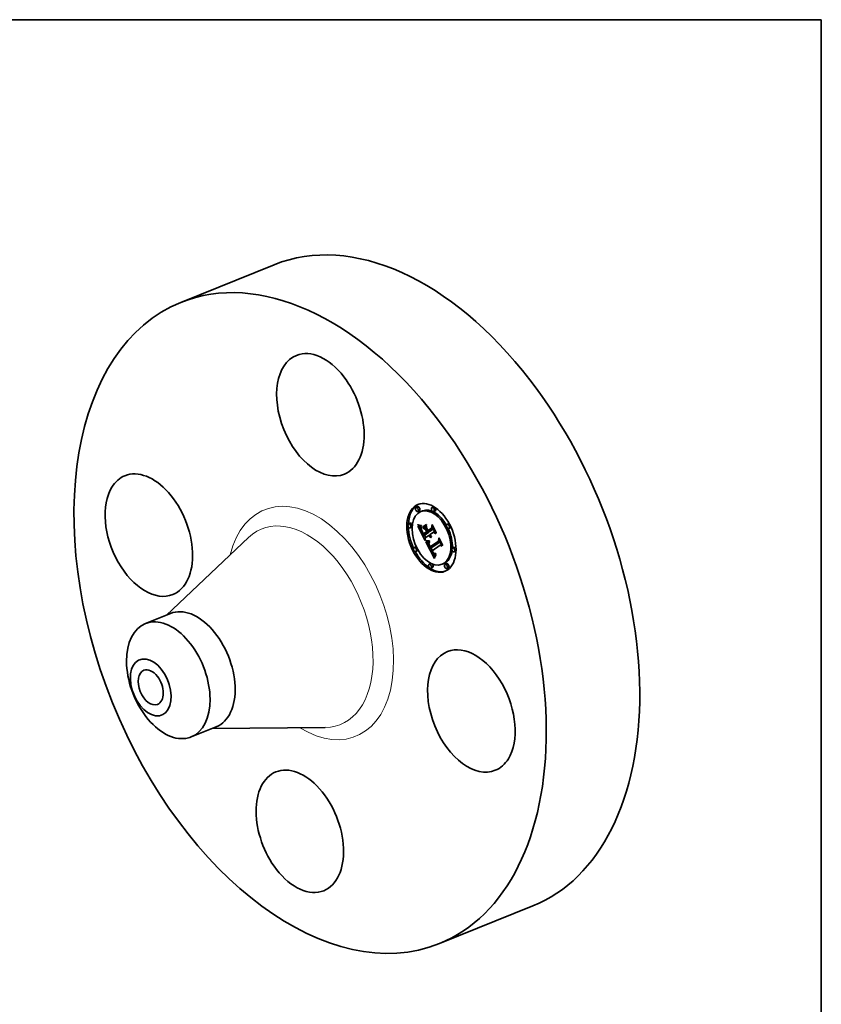
# Model space of a CAD drawing. Extents: x 0 to 10.8, y 0 to 8.2.
# Drawn here: x 6.9 to 10.8, y 3.5 to 8.2 of the extents above; entities that cross this region are included whole.
import ezdxf

# ---------------------------------------------------------------- set-up
doc = ezdxf.new("R2010")
doc.units = 0
doc.header["$MEASUREMENT"] = 0
doc.layers.get('0').update_dxf_attribs({"lineweight": 13})
doc.layers.add('1', color=7, linetype='Continuous', lineweight=13)

msp = doc.modelspace()

# ---------------------------------------------------------------- linework, layer by layer
at = {"color": 7, "lineweight": 35, "ltscale": 0.012124}
for p, q in [((7.669011, 6.890319), (8.118771, 7.071761)), ((8.913019, 3.806803), (9.362779, 3.988245))]:
    msp.add_line(p, q, dxfattribs=at)
at = {"color": 7, "lineweight": 35, "ltscale": 0.000207}
for p, q in [((8.80836, 5.907775), (8.800694, 5.904682)), ((8.816218, 5.8883), (8.808552, 5.885207)), ((8.831123, 5.887508), (8.823456, 5.884415)), ((8.885015, 5.907018), (8.877349, 5.903925)), ((8.892873, 5.887543), (8.885207, 5.884451)), ((8.772658, 5.828212), (8.764992, 5.82512)), ((8.957719, 5.826385), (8.950052, 5.823292)), ((8.780516, 5.808738), (8.77285, 5.805645)), ((8.833462, 5.810714), (8.841128, 5.813807)), ((8.834597, 5.804867), (8.842264, 5.80796)), ((8.836798, 5.77811), (8.844464, 5.781203)), ((8.854729, 5.782861), (8.862395, 5.785953)), ((8.857991, 5.785149), (8.865658, 5.788242)), ((8.858315, 5.793201), (8.865981, 5.796294)), ((8.965577, 5.806911), (8.95791, 5.803818)), ((8.836552, 5.770112), (8.844219, 5.773205)), ((8.798822, 5.714937), (8.791156, 5.711845)), ((8.80668, 5.695463), (8.799014, 5.69237)), ((8.868369, 5.708435), (8.876035, 5.711528)), ((8.869173, 5.715277), (8.87684, 5.71837)), ((8.983883, 5.71311), (8.976216, 5.710017)), ((8.991741, 5.693636), (8.984074, 5.690543)), ((8.871526, 5.634305), (8.86386, 5.631212)), ((8.879384, 5.61483), (8.871718, 5.611737)), ((8.933276, 5.63434), (8.92561, 5.631248)), ((8.94818, 5.633548), (8.940514, 5.630455)), ((8.956038, 5.614073), (8.948372, 5.610981))]:
    msp.add_line(p, q, dxfattribs=at)
at = {"color": 7, "lineweight": 35, "ltscale": 4.2e-05}
for p, q in [((8.80903, 5.820058), (8.809075, 5.821728)), ((8.821027, 5.817968), (8.822689, 5.817785)), ((8.826559, 5.812151), (8.825991, 5.810553)), ((8.831417, 5.788214), (8.832154, 5.786717)), ((8.855178, 5.743614), (8.856855, 5.743464)), ((8.856954, 5.741325), (8.855296, 5.741467)), ((8.87023, 5.767662), (8.871776, 5.768286)), ((8.880878, 5.689532), (8.880104, 5.691004)), ((8.885815, 5.684542), (8.887076, 5.68341))]:
    msp.add_line(p, q, dxfattribs=at)
at = {"color": 7, "lineweight": 35, "ltscale": 5.5e-05}
for p, q in [((8.80903, 5.820058), (8.811071, 5.820882)), ((8.862712, 5.767573), (8.861564, 5.769455)), ((8.88997, 5.661299), (8.889253, 5.659201)), ((8.896337, 5.677366), (8.895966, 5.675187))]:
    msp.add_line(p, q, dxfattribs=at)
at = {"color": 7, "lineweight": 35, "ltscale": 5.9e-05}
for p, q in [((8.811167, 5.819016), (8.80903, 5.820058)), ((8.878092, 5.695053), (8.875813, 5.694455))]:
    msp.add_line(p, q, dxfattribs=at)
at = {"color": 7, "lineweight": 35, "ltscale": 6e-05}
for p, q in [((8.809075, 5.821728), (8.811302, 5.820784)), ((8.897178, 5.783786), (8.896983, 5.781376))]:
    msp.add_line(p, q, dxfattribs=at)
at = {"color": 7, "lineweight": 35, "ltscale": 2.7e-05}
for p, q in [((8.809303, 5.814972), (8.810338, 5.814602)), ((8.824448, 5.812132), (8.825509, 5.812143)), ((8.826864, 5.796141), (8.827848, 5.796539)), ((8.862834, 5.733345), (8.862395, 5.732353)), ((8.868817, 5.771809), (8.869424, 5.770919)), ((8.871827, 5.766117), (8.871016, 5.766847)), ((8.864997, 5.720681), (8.864562, 5.721679)), ((8.868097, 5.717165), (8.868619, 5.716226)), ((8.868619, 5.716226), (8.869173, 5.715277)), ((8.885353, 5.683039), (8.884629, 5.683842)), ((8.894356, 5.67638), (8.895336, 5.676819)), ((8.895876, 5.681683), (8.894906, 5.681238))]:
    msp.add_line(p, q, dxfattribs=at)
at = {"color": 7, "lineweight": 35, "ltscale": 0.001952}
msp.add_line((8.844778, 5.745396), (8.809303, 5.814972), dxfattribs=at)
at = {"color": 7, "lineweight": 35, "ltscale": 2.6e-05}
for p, q in [((8.810338, 5.814602), (8.811322, 5.814261)), ((8.825509, 5.812143), (8.826559, 5.812151)), ((8.862028, 5.731367), (8.861732, 5.730386)), ((8.862395, 5.732353), (8.862028, 5.731367)), ((8.869424, 5.770919), (8.870062, 5.770086)), ((8.870062, 5.770086), (8.870733, 5.769311)), ((8.872661, 5.765474), (8.871827, 5.766117)), ((8.873519, 5.764916), (8.872661, 5.765474)), ((8.873519, 5.764916), (8.874478, 5.765303)), ((8.861318, 5.725534), (8.861452, 5.724499)), ((8.867609, 5.718094), (8.868097, 5.717165)), ((8.884518, 5.686082), (8.885172, 5.68526)), ((8.885679, 5.677959), (8.886489, 5.677293)), ((8.895336, 5.676819), (8.896311, 5.677212))]:
    msp.add_line(p, q, dxfattribs=at)
at = {"color": 7, "lineweight": 35, "ltscale": 6.2e-05}
for p, q in [((8.811167, 5.819016), (8.813485, 5.819951)), ((8.862536, 5.741267), (8.864839, 5.742196))]:
    msp.add_line(p, q, dxfattribs=at)
at = {"color": 7, "lineweight": 35, "ltscale": 5.6e-05}
for p, q in [((8.813235, 5.818119), (8.811167, 5.819016)), ((8.829063, 5.784944), (8.830063, 5.782941)), ((8.866652, 5.773024), (8.864826, 5.771743))]:
    msp.add_line(p, q, dxfattribs=at)
at = {"color": 7, "lineweight": 35, "ltscale": 5.7e-05}
for p, q in [((8.811302, 5.820784), (8.813436, 5.819967)), ((8.927594, 5.724131), (8.927332, 5.721854))]:
    msp.add_line(p, q, dxfattribs=at)
at = {"color": 7, "lineweight": 35, "ltscale": 2.5e-05}
for p, q in [((8.811322, 5.814261), (8.812254, 5.813948)), ((8.823441, 5.812132), (8.824448, 5.812132)), ((8.82631, 5.798214), (8.827225, 5.798583)), ((8.861507, 5.729411), (8.861353, 5.728441)), ((8.861732, 5.730386), (8.861507, 5.729411)), ((8.870733, 5.769311), (8.871435, 5.768593)), ((8.871435, 5.768593), (8.87217, 5.767931)), ((8.874401, 5.764444), (8.873519, 5.764916)), ((8.874228, 5.760957), (8.873846, 5.760052)), ((8.861258, 5.726516), (8.861318, 5.725534)), ((8.862819, 5.728692), (8.863759, 5.729071)), ((8.88607, 5.682347), (8.885353, 5.683039)), ((8.893398, 5.676049), (8.894356, 5.67638)), ((8.894906, 5.681238), (8.893966, 5.680883))]:
    msp.add_line(p, q, dxfattribs=at)
at = {"color": 7, "lineweight": 35, "ltscale": 2.3e-05}
for p, q in [((8.812254, 5.813948), (8.813134, 5.813663)), ((8.825944, 5.800138), (8.826798, 5.800483)), ((8.862395, 5.785953), (8.861984, 5.78676)), ((8.862787, 5.737571), (8.863705, 5.737656)), ((8.886778, 5.681766), (8.88607, 5.682347)), ((8.894152, 5.683018), (8.894988, 5.683426)), ((8.894152, 5.683018), (8.895018, 5.683367)), ((8.88729, 5.676752), (8.888099, 5.676329)), ((8.891546, 5.675711), (8.892461, 5.675826)), ((8.893054, 5.680619), (8.892171, 5.680445))]:
    msp.add_line(p, q, dxfattribs=at)
at = {"color": 7, "lineweight": 35, "ltscale": 2.2e-05}
for p, q in [((8.813134, 5.813663), (8.813963, 5.813406)), ((8.821591, 5.812168), (8.822489, 5.812145)), ((8.861014, 5.737475), (8.861889, 5.737511)), ((8.861889, 5.737511), (8.862787, 5.737571)), ((8.89334, 5.682691), (8.894152, 5.683018)), ((8.888099, 5.676329), (8.888929, 5.676012)), ((8.888929, 5.676012), (8.889779, 5.675804)), ((8.889779, 5.675804), (8.890652, 5.675704)), ((8.890652, 5.675704), (8.891546, 5.675711))]:
    msp.add_line(p, q, dxfattribs=at)
at = {"color": 7, "lineweight": 35, "ltscale": 7e-05}
for p, q in [((8.813235, 5.818119), (8.815842, 5.819171)), ((8.835326, 5.772619), (8.836552, 5.770112))]:
    msp.add_line(p, q, dxfattribs=at)
at = {"color": 7, "lineweight": 35, "ltscale": 5.3e-05}
for p, q in [((8.815234, 5.817369), (8.813235, 5.818119)), ((8.828155, 5.78685), (8.829063, 5.784944))]:
    msp.add_line(p, q, dxfattribs=at)
at = {"color": 7, "lineweight": 35, "ltscale": 5.4e-05}
for p, q in [((8.813436, 5.819967), (8.815475, 5.819277)), ((8.826864, 5.796141), (8.82631, 5.798214)), ((8.833768, 5.808562), (8.833462, 5.810714)), ((8.836603, 5.775699), (8.835574, 5.777616)), ((8.85024, 5.822482), (8.850546, 5.82033)), ((8.890694, 5.663316), (8.88997, 5.661299))]:
    msp.add_line(p, q, dxfattribs=at)
at = {"color": 7, "lineweight": 35, "ltscale": 2e-05}
for p, q in [((8.813963, 5.813406), (8.814741, 5.813179)), ((8.819956, 5.812251), (8.820746, 5.812203)), ((8.847921, 5.73923), (8.848732, 5.739115)), ((8.857726, 5.73757), (8.858515, 5.737509)), ((8.858515, 5.737509), (8.859326, 5.737474)), ((8.891788, 5.682281), (8.892553, 5.682445)), ((8.888927, 5.680652), (8.888188, 5.680929)), ((8.889695, 5.680466), (8.888927, 5.680652)), ((8.890491, 5.680368), (8.889695, 5.680466))]:
    msp.add_line(p, q, dxfattribs=at)
at = {"color": 7, "lineweight": 35, "ltscale": 1.9e-05}
for p, q in [((8.814741, 5.813179), (8.815468, 5.81298)), ((8.85621, 5.737762), (8.856957, 5.737654)), ((8.856957, 5.737654), (8.857726, 5.73757)), ((8.875918, 5.717188), (8.875568, 5.717857)), ((8.891046, 5.682197), (8.891788, 5.682281))]:
    msp.add_line(p, q, dxfattribs=at)
at = {"color": 7, "lineweight": 35, "ltscale": 7.8e-05}
msp.add_line((8.815234, 5.817369), (8.818145, 5.818543), dxfattribs=at)
at = {"color": 7, "lineweight": 35, "ltscale": 5.1e-05}
for p, q in [((8.817163, 5.816765), (8.815234, 5.817369)), ((8.815475, 5.819277), (8.817419, 5.818714)), ((8.832835, 5.782727), (8.831896, 5.78453)), ((8.862455, 5.743338), (8.864512, 5.743404)), ((8.863878, 5.765902), (8.862712, 5.767573)), ((8.864512, 5.743404), (8.865051, 5.741416)), ((8.872661, 5.765474), (8.874563, 5.766241))]:
    msp.add_line(p, q, dxfattribs=at)
at = {"color": 7, "lineweight": 35, "ltscale": 3.3e-05}
for p, q in [((8.815468, 5.81298), (8.816766, 5.812667)), ((8.817911, 5.812461), (8.81922, 5.812309)), ((8.829025, 5.793452), (8.82954, 5.792255)), ((8.85093, 5.742268), (8.849677, 5.742659)), ((8.8634, 5.731522), (8.863566, 5.730213)), ((8.863566, 5.730213), (8.863789, 5.728897)), ((8.866431, 5.768468), (8.86713, 5.767334)), ((8.86732, 5.77178), (8.868537, 5.772271)), ((8.871247, 5.760259), (8.869974, 5.760677)), ((8.872537, 5.760051), (8.871247, 5.760259)), ((8.873846, 5.760052), (8.872537, 5.760051)), ((8.862288, 5.721085), (8.862712, 5.719843)), ((8.863328, 5.724996), (8.863009, 5.72628)), ((8.866606, 5.717285), (8.866019, 5.718485)), ((8.867244, 5.716018), (8.868461, 5.716509)), ((8.882503, 5.689154), (8.883184, 5.688028)), ((8.883153, 5.685783), (8.884378, 5.686277)), ((8.883198, 5.680707), (8.884034, 5.679666))]:
    msp.add_line(p, q, dxfattribs=at)
at = {"color": 7, "lineweight": 35, "ltscale": 2.9e-05}
for p, q in [((8.816766, 5.812667), (8.817911, 5.812461)), ((8.824071, 5.800884), (8.82409, 5.79972)), ((8.824183, 5.79861), (8.82436, 5.79748)), ((8.862819, 5.728692), (8.862942, 5.729848)), ((8.862942, 5.729848), (8.863211, 5.730971)), ((8.863924, 5.735344), (8.863343, 5.734341)), ((8.865285, 5.770711), (8.865774, 5.769678)), ((8.867701, 5.773759), (8.868243, 5.772755)), ((8.87023, 5.767662), (8.869467, 5.768562)), ((8.871251, 5.762787), (8.872202, 5.762101)), ((8.872202, 5.762101), (8.873194, 5.761491)), ((8.873194, 5.761491), (8.874228, 5.760957)), ((8.861658, 5.723413), (8.861937, 5.722275)), ((8.865483, 5.719617), (8.864997, 5.720681)), ((8.884629, 5.683842), (8.883895, 5.684756)), ((8.895336, 5.676819), (8.896337, 5.677366))]:
    msp.add_line(p, q, dxfattribs=at)
at = {"color": 7, "lineweight": 35, "ltscale": 8.8e-05}
for p, q in [((8.817163, 5.816765), (8.820414, 5.818076)), ((8.875813, 5.694455), (8.879086, 5.695776)), ((8.888188, 5.680929), (8.891441, 5.682242))]:
    msp.add_line(p, q, dxfattribs=at)
at = {"color": 7, "lineweight": 35, "ltscale": 4.8e-05}
for p, q in [((8.819023, 5.816306), (8.817163, 5.816765)), ((8.817419, 5.818714), (8.81927, 5.818278)), ((8.834673, 5.77927), (8.83376, 5.780973)), ((8.864562, 5.721679), (8.863844, 5.723472)), ((8.892909, 5.668887), (8.892164, 5.667111))]:
    msp.add_line(p, q, dxfattribs=at)
at = {"color": 7, "lineweight": 35, "ltscale": 9.9e-05}
for p, q in [((8.819023, 5.816306), (8.822689, 5.817785)), ((8.846629, 5.798746), (8.850303, 5.800228)), ((8.85179, 5.788625), (8.855463, 5.790107)), ((8.852644, 5.78695), (8.856317, 5.788432)), ((8.852678, 5.786964), (8.85591, 5.789231))]:
    msp.add_line(p, q, dxfattribs=at)
at = {"color": 7, "lineweight": 35, "ltscale": 4.5e-05}
for p, q in [((8.820814, 5.815995), (8.819023, 5.816306)), ((8.81927, 5.818278), (8.821027, 5.817968)), ((8.825944, 5.800138), (8.825765, 5.801914)), ((8.826348, 5.806362), (8.826347, 5.804546)), ((8.826347, 5.804546), (8.826463, 5.802751)), ((8.826463, 5.802751), (8.826698, 5.800978)), ((8.826698, 5.800978), (8.827051, 5.799225)), ((8.827051, 5.799225), (8.827522, 5.797493)), ((8.827111, 5.817999), (8.827285, 5.81621)), ((8.871016, 5.766847), (8.87269, 5.767522)), ((8.88607, 5.682347), (8.887736, 5.683019)), ((8.894423, 5.672198), (8.893662, 5.670583))]:
    msp.add_line(p, q, dxfattribs=at)
at = {"color": 7, "lineweight": 35, "ltscale": 1.8e-05}
msp.add_line((8.81922, 5.812309), (8.819956, 5.812251), dxfattribs=at)
at = {"color": 7, "lineweight": 35, "ltscale": 0.00024}
msp.add_line((8.824299, 5.803689), (8.819932, 5.812253), dxfattribs=at)
at = {"color": 7, "lineweight": 35, "ltscale": 2.1e-05}
for p, q in [((8.820746, 5.812203), (8.821591, 5.812168)), ((8.825765, 5.801914), (8.826533, 5.802224)), ((8.859326, 5.737474), (8.860159, 5.737462)), ((8.860159, 5.737462), (8.861014, 5.737475)), ((8.892553, 5.682445), (8.89334, 5.682691)), ((8.891317, 5.680361), (8.890491, 5.680368)), ((8.892171, 5.680445), (8.891317, 5.680361))]:
    msp.add_line(p, q, dxfattribs=at)
at = {"color": 7, "lineweight": 35, "ltscale": 0.000119}
msp.add_line((8.820814, 5.815995), (8.82523, 5.817777), dxfattribs=at)
at = {"color": 7, "lineweight": 35, "ltscale": 4.3e-05}
for p, q in [((8.822536, 5.81583), (8.820814, 5.815995)), ((8.825979, 5.791986), (8.826613, 5.790371)), ((8.835038, 5.78123), (8.835882, 5.779721)), ((8.874937, 5.80486), (8.87653, 5.805503)), ((8.866263, 5.763185), (8.865061, 5.764438)), ((8.872537, 5.760051), (8.874114, 5.760687)), ((8.908263, 5.742604), (8.90985, 5.743244)), ((8.89519, 5.673733), (8.894423, 5.672198))]:
    msp.add_line(p, q, dxfattribs=at)
at = {"color": 7, "lineweight": 35, "ltscale": 2.4e-05}
for p, q in [((8.822489, 5.812145), (8.823441, 5.812132)), ((8.863705, 5.737656), (8.864646, 5.737764)), ((8.87217, 5.767931), (8.872937, 5.767327)), ((8.872937, 5.767327), (8.873736, 5.76678)), ((8.873736, 5.76678), (8.874567, 5.76629)), ((8.86127, 5.727476), (8.861258, 5.726516)), ((8.861353, 5.728441), (8.86127, 5.727476)), ((8.885172, 5.68526), (8.885815, 5.684542)), ((8.886489, 5.677293), (8.88729, 5.676752)), ((8.892461, 5.675826), (8.893398, 5.676049)), ((8.893966, 5.680883), (8.893054, 5.680619))]:
    msp.add_line(p, q, dxfattribs=at)
at = {"color": 7, "lineweight": 35, "ltscale": 0.000124}
msp.add_line((8.822536, 5.81583), (8.827141, 5.817688), dxfattribs=at)
at = {"color": 7, "lineweight": 35, "ltscale": 4.1e-05}
for p, q in [((8.824188, 5.81581), (8.822536, 5.81583)), ((8.825991, 5.810553), (8.825496, 5.809009)), ((8.825765, 5.801914), (8.825772, 5.803544)), ((8.880641, 5.684581), (8.881502, 5.683166)), ((8.888188, 5.680929), (8.886778, 5.681766)), ((8.895966, 5.675187), (8.89519, 5.673733))]:
    msp.add_line(p, q, dxfattribs=at)
at = {"color": 7, "lineweight": 35, "ltscale": 3.9e-05}
for p, q in [((8.822689, 5.817785), (8.824257, 5.81773)), ((8.825496, 5.809009), (8.825074, 5.807519)), ((8.830736, 5.789636), (8.831417, 5.788214)), ((8.855296, 5.741467), (8.85374, 5.741673)), ((8.869467, 5.768562), (8.8709, 5.76914)), ((8.881645, 5.68817), (8.880878, 5.689532)), ((8.881502, 5.683166), (8.882355, 5.681873))]:
    msp.add_line(p, q, dxfattribs=at)
at = {"color": 7, "lineweight": 35, "ltscale": 3e-05}
for p, q in [((8.824124, 5.802102), (8.824071, 5.800884)), ((8.828531, 5.791556), (8.829651, 5.792008)), ((8.828566, 5.794574), (8.829025, 5.793452)), ((8.864575, 5.736351), (8.863924, 5.735344)), ((8.869477, 5.76438), (8.870343, 5.763545)), ((8.870343, 5.763545), (8.871251, 5.762787)), ((8.862841, 5.727503), (8.862819, 5.728692)), ((8.878092, 5.695053), (8.87922, 5.695508))]:
    msp.add_line(p, q, dxfattribs=at)
at = {"color": 7, "lineweight": 35, "ltscale": 2.8e-05}
for p, q in [((8.82409, 5.79972), (8.824183, 5.79861)), ((8.827603, 5.793923), (8.828658, 5.794349)), ((8.828162, 5.795622), (8.828566, 5.794574)), ((8.863343, 5.734341), (8.862834, 5.733345)), ((8.864826, 5.771743), (8.865285, 5.770711)), ((8.868243, 5.772755), (8.868817, 5.771809)), ((8.871016, 5.766847), (8.87023, 5.767662)), ((8.861452, 5.724499), (8.861658, 5.723413)), ((8.883856, 5.687004), (8.884518, 5.686082)), ((8.88486, 5.678751), (8.885679, 5.677959))]:
    msp.add_line(p, q, dxfattribs=at)
at = {"color": 7, "lineweight": 35, "ltscale": 3.2e-05}
for p, q in [((8.824251, 5.803374), (8.824124, 5.802102)), ((8.834673, 5.77927), (8.835865, 5.779751)), ((8.851251, 5.804263), (8.852432, 5.80474)), ((8.878255, 5.818107), (8.879436, 5.818584)), ((8.848216, 5.745168), (8.849418, 5.74475)), ((8.866652, 5.773024), (8.867839, 5.773503)), ((8.86713, 5.767334), (8.86787, 5.766274)), ((8.868727, 5.769549), (8.868012, 5.770622)), ((8.910961, 5.753961), (8.912142, 5.754437)), ((8.864562, 5.721679), (8.865767, 5.722165)), ((8.864997, 5.720681), (8.866183, 5.721159)), ((8.865483, 5.719617), (8.866654, 5.720089)), ((8.866606, 5.717285), (8.867784, 5.71776)), ((8.882403, 5.686921), (8.883594, 5.687402)), ((8.883895, 5.684756), (8.883153, 5.685783))]:
    msp.add_line(p, q, dxfattribs=at)
at = {"color": 7, "lineweight": 35, "ltscale": 8.1e-05}
msp.add_line((8.824188, 5.81581), (8.827206, 5.817027), dxfattribs=at)
at = {"color": 7, "lineweight": 35, "ltscale": 4e-05}
for p, q in [((8.825771, 5.815937), (8.824188, 5.81581)), ((8.825437, 5.793505), (8.825979, 5.791986)), ((8.825771, 5.815937), (8.827253, 5.816535)), ((8.834268, 5.782637), (8.835038, 5.78123)), ((8.853596, 5.743817), (8.855178, 5.743614)), ((8.867481, 5.76214), (8.866263, 5.763185)), ((8.863844, 5.723472), (8.863328, 5.724996)), ((8.864422, 5.715807), (8.865137, 5.714359)), ((8.885353, 5.683039), (8.886827, 5.683633))]:
    msp.add_line(p, q, dxfattribs=at)
at = {"color": 7, "lineweight": 35, "ltscale": 3.4e-05}
for p, q in [((8.824452, 5.804702), (8.824251, 5.803374)), ((8.824627, 5.796251), (8.824986, 5.794927)), ((8.832946, 5.785146), (8.833571, 5.783943)), ((8.849418, 5.74475), (8.850716, 5.744385)), ((8.865774, 5.769678), (8.866431, 5.768468)), ((8.868012, 5.770622), (8.86732, 5.77178)), ((8.868012, 5.770622), (8.869278, 5.771133)), ((8.863009, 5.72628), (8.864266, 5.726788)), ((8.863789, 5.728897), (8.864068, 5.727573)), ((8.863844, 5.723472), (8.865104, 5.723981)), ((8.864068, 5.727573), (8.864404, 5.726242)), ((8.865137, 5.714359), (8.865759, 5.713157)), ((8.865759, 5.713157), (8.866393, 5.711963)), ((8.866393, 5.711963), (8.867038, 5.710778)), ((8.867038, 5.710778), (8.867697, 5.709602)), ((8.867697, 5.709602), (8.868369, 5.708435)), ((8.883153, 5.685783), (8.882403, 5.686921)), ((8.883895, 5.684756), (8.885165, 5.685269)), ((8.888316, 5.682674), (8.889634, 5.682273))]:
    msp.add_line(p, q, dxfattribs=at)
at = {"color": 7, "lineweight": 35, "ltscale": 3.7e-05}
for p, q in [((8.824257, 5.81773), (8.825731, 5.817801)), ((8.825074, 5.807519), (8.824726, 5.806084)), ((8.824986, 5.794927), (8.825437, 5.793505)), ((8.825772, 5.803544), (8.825967, 5.805027)), ((8.83011, 5.790983), (8.830736, 5.789636)), ((8.833571, 5.783943), (8.834268, 5.782637)), ((8.85374, 5.741673), (8.852285, 5.741939)), ((8.868719, 5.761304), (8.867481, 5.76214)), ((8.863209, 5.71855), (8.86378, 5.717204)), ((8.865752, 5.722202), (8.866314, 5.720841)), ((8.877031, 5.69167), (8.877647, 5.690336)), ((8.882403, 5.686921), (8.881645, 5.68817)), ((8.884629, 5.683842), (8.885985, 5.684389)), ((8.893966, 5.680883), (8.895344, 5.681439))]:
    msp.add_line(p, q, dxfattribs=at)
at = {"color": 7, "lineweight": 35, "ltscale": 3.1e-05}
for p, q in [((8.82436, 5.79748), (8.824627, 5.796251)), ((8.829645, 5.789042), (8.830797, 5.789507)), ((8.830946, 5.786382), (8.832092, 5.786844)), ((8.831896, 5.78453), (8.833029, 5.784987)), ((8.832835, 5.782727), (8.833975, 5.783187)), ((8.83376, 5.780973), (8.834922, 5.781442)), ((8.849677, 5.742659), (8.848526, 5.743112)), ((8.86787, 5.766274), (8.868652, 5.76529)), ((8.868652, 5.76529), (8.869477, 5.76438)), ((8.869467, 5.768562), (8.868727, 5.769549)), ((8.861937, 5.722275), (8.862288, 5.721085)), ((8.862841, 5.727503), (8.863985, 5.727965)), ((8.863009, 5.72628), (8.862841, 5.727503)), ((8.866019, 5.718485), (8.865483, 5.719617)), ((8.866019, 5.718485), (8.867186, 5.718956)), ((8.880104, 5.691004), (8.881244, 5.691464)), ((8.880878, 5.689532), (8.88203, 5.689996)), ((8.881645, 5.68817), (8.882813, 5.688641)), ((8.883184, 5.688028), (8.883856, 5.687004)), ((8.884034, 5.679666), (8.88486, 5.678751))]:
    msp.add_line(p, q, dxfattribs=at)
at = {"color": 7, "lineweight": 35, "ltscale": 3.5e-05}
for p, q in [((8.824726, 5.806084), (8.824452, 5.804702)), ((8.825731, 5.817801), (8.827111, 5.817999)), ((8.825967, 5.805027), (8.826348, 5.806362)), ((8.82954, 5.792255), (8.83011, 5.790983)), ((8.852285, 5.741939), (8.85093, 5.742268)), ((8.864646, 5.737764), (8.864575, 5.736351)), ((8.86732, 5.77178), (8.866652, 5.773024)), ((8.869974, 5.760677), (8.868719, 5.761304)), ((8.862712, 5.719843), (8.863209, 5.71855)), ((8.863328, 5.724996), (8.864617, 5.725516)), ((8.864404, 5.726242), (8.864797, 5.724903)), ((8.864797, 5.724903), (8.865246, 5.723556)), ((8.867244, 5.716018), (8.866606, 5.717285)), ((8.878268, 5.689043), (8.878895, 5.68779)), ((8.881813, 5.690383), (8.882503, 5.689154)), ((8.889634, 5.682273), (8.891046, 5.682197))]:
    msp.add_line(p, q, dxfattribs=at)
at = {"color": 7, "lineweight": 35, "ltscale": 3.8e-05}
for p, q in [((8.827285, 5.81621), (8.825771, 5.815937)), ((8.852108, 5.744074), (8.853596, 5.743817)), ((8.86378, 5.717204), (8.864422, 5.715807)), ((8.866314, 5.720841), (8.866933, 5.719471)), ((8.866933, 5.719471), (8.867609, 5.718094)), ((8.875813, 5.694455), (8.876419, 5.693043)), ((8.876419, 5.693043), (8.877031, 5.69167)), ((8.881113, 5.691712), (8.881813, 5.690383))]:
    msp.add_line(p, q, dxfattribs=at)
at = {"color": 7, "lineweight": 35, "ltscale": 1.7e-05}
for p, q in [((8.825772, 5.803544), (8.826395, 5.803795)), ((8.862942, 5.729848), (8.863584, 5.730107))]:
    msp.add_line(p, q, dxfattribs=at)
at = {"color": 7, "lineweight": 35, "ltscale": 4.9e-05}
for p, q in [((8.82631, 5.798214), (8.825944, 5.800138)), ((8.827522, 5.797493), (8.828162, 5.795622)), ((8.860494, 5.743326), (8.862455, 5.743338)), ((8.862536, 5.741267), (8.860574, 5.741224)), ((8.871827, 5.766117), (8.873638, 5.766847)), ((8.894988, 5.683426), (8.895876, 5.681683))]:
    msp.add_line(p, q, dxfattribs=at)
at = {"color": 7, "lineweight": 35, "ltscale": 1e-05}
msp.add_line((8.825967, 5.805027), (8.826347, 5.80518), dxfattribs=at)
at = {"color": 7, "lineweight": 35, "ltscale": 4.6e-05}
for p, q in [((8.826613, 5.790371), (8.827338, 5.788659)), ((8.835882, 5.779721), (8.836798, 5.77811)), ((8.874567, 5.76629), (8.874401, 5.764444)), ((8.893662, 5.670583), (8.892909, 5.668887))]:
    msp.add_line(p, q, dxfattribs=at)
at = {"color": 7, "lineweight": 35, "ltscale": 5.8e-05}
msp.add_line((8.827603, 5.793923), (8.826864, 5.796141), dxfattribs=at)
at = {"color": 7, "lineweight": 35, "ltscale": 5e-05}
for p, q in [((8.827338, 5.788659), (8.828155, 5.78685)), ((8.83376, 5.780973), (8.832835, 5.782727)), ((8.892164, 5.667111), (8.891425, 5.665254))]:
    msp.add_line(p, q, dxfattribs=at)
at = {"color": 7, "lineweight": 35, "ltscale": 6.4e-05}
msp.add_line((8.828531, 5.791556), (8.827603, 5.793923), dxfattribs=at)
at = {"color": 7, "lineweight": 35, "ltscale": 6.9e-05}
msp.add_line((8.829645, 5.789042), (8.828531, 5.791556), dxfattribs=at)
at = {"color": 7, "lineweight": 35, "ltscale": 7.4e-05}
for p, q in [((8.830946, 5.786382), (8.829645, 5.789042)), ((8.869974, 5.760677), (8.872719, 5.761784))]:
    msp.add_line(p, q, dxfattribs=at)
at = {"color": 7, "lineweight": 35, "ltscale": 0.000107}
msp.add_line((8.830063, 5.782941), (8.83205, 5.779148), dxfattribs=at)
at = {"color": 7, "lineweight": 35, "ltscale": 5.2e-05}
for p, q in [((8.831896, 5.78453), (8.830946, 5.786382)), ((8.848526, 5.743112), (8.848216, 5.745168)), ((8.886778, 5.681766), (8.888722, 5.682551)), ((8.891425, 5.665254), (8.890694, 5.663316)), ((8.894356, 5.67638), (8.896303, 5.677165))]:
    msp.add_line(p, q, dxfattribs=at)
at = {"color": 7, "lineweight": 35, "ltscale": 0.000183}
msp.add_line((8.83205, 5.779148), (8.835326, 5.772619), dxfattribs=at)
at = {"color": 7, "lineweight": 35, "ltscale": 4.4e-05}
for p, q in [((8.832154, 5.786717), (8.832946, 5.785146)), ((8.856855, 5.743464), (8.858627, 5.743368)), ((8.858713, 5.741244), (8.856954, 5.741325)), ((8.879772, 5.686124), (8.880641, 5.684581))]:
    msp.add_line(p, q, dxfattribs=at)
at = {"color": 7, "lineweight": 35, "ltscale": 0.000512}
for p, q in [((8.833462, 5.810714), (8.85024, 5.822482)), ((8.850546, 5.82033), (8.833768, 5.808562))]:
    msp.add_line(p, q, dxfattribs=at)
at = {"color": 7, "lineweight": 35, "ltscale": 0.000497}
msp.add_line((8.834597, 5.804867), (8.850871, 5.816281), dxfattribs=at)
at = {"color": 7, "lineweight": 35, "ltscale": 0.000337}
msp.add_line((8.846629, 5.798746), (8.834597, 5.804867), dxfattribs=at)
at = {"color": 7, "lineweight": 35, "ltscale": 4.7e-05}
for p, q in [((8.835574, 5.777616), (8.834673, 5.77927)), ((8.858627, 5.743368), (8.860494, 5.743326)), ((8.860574, 5.741224), (8.858713, 5.741244)), ((8.865061, 5.764438), (8.863878, 5.765902)), ((8.878895, 5.68779), (8.879772, 5.686124))]:
    msp.add_line(p, q, dxfattribs=at)
at = {"color": 7, "lineweight": 35, "ltscale": 0.000555}
for p, q in [((8.836552, 5.770112), (8.854729, 5.782861)), ((8.844219, 5.773205), (8.862395, 5.785953))]:
    msp.add_line(p, q, dxfattribs=at)
at = {"color": 7, "lineweight": 35, "ltscale": 0.00049}
msp.add_line((8.852644, 5.78695), (8.836603, 5.775699), dxfattribs=at)
at = {"color": 7, "lineweight": 35, "ltscale": 0.000458}
msp.add_line((8.836798, 5.77811), (8.85179, 5.788625), dxfattribs=at)
at = {"color": 7, "lineweight": 35, "ltscale": 0.000287}
msp.add_line((8.841128, 5.813807), (8.850536, 5.820405), dxfattribs=at)
at = {"color": 7, "lineweight": 35, "ltscale": 0.00026}
msp.add_line((8.842264, 5.80796), (8.850766, 5.813923), dxfattribs=at)
at = {"color": 7, "lineweight": 35, "ltscale": 0.000226}
msp.add_line((8.850316, 5.803864), (8.842264, 5.80796), dxfattribs=at)
at = {"color": 7, "lineweight": 35, "ltscale": 7e-06}
for p, q in [((8.843378, 5.780451), (8.84324, 5.780709)), ((8.864929, 5.795566), (8.8648, 5.795818)), ((8.863211, 5.730971), (8.863457, 5.731071))]:
    msp.add_line(p, q, dxfattribs=at)
at = {"color": 7, "lineweight": 35, "ltscale": 0.000284}
msp.add_line((8.85179, 5.788625), (8.846629, 5.798746), dxfattribs=at)
at = {"color": 7, "lineweight": 35, "ltscale": 0.000395}
msp.add_line((8.850871, 5.816281), (8.850165, 5.800498), dxfattribs=at)
at = {"color": 7, "lineweight": 35, "ltscale": 0.000431}
msp.add_line((8.850165, 5.800498), (8.857991, 5.785149), dxfattribs=at)
at = {"color": 7, "lineweight": 35, "ltscale": 6.7e-05}
msp.add_line((8.851251, 5.804263), (8.851309, 5.806943), dxfattribs=at)
at = {"color": 7, "lineweight": 35, "ltscale": 0.000378}
msp.add_line((8.85812, 5.790791), (8.851251, 5.804263), dxfattribs=at)
at = {"color": 7, "lineweight": 35, "ltscale": 0.000386}
msp.add_line((8.851309, 5.806943), (8.858315, 5.793201), dxfattribs=at)
at = {"color": 7, "lineweight": 35, "ltscale": 0.000115}
for p, q in [((8.854729, 5.782861), (8.852644, 5.78695)), ((8.85374, 5.741673), (8.858023, 5.7434))]:
    msp.add_line(p, q, dxfattribs=at)
at = {"color": 7, "lineweight": 35, "ltscale": 0.000598}
msp.add_line((8.857991, 5.785149), (8.877566, 5.798878), dxfattribs=at)
at = {"color": 7, "lineweight": 35, "ltscale": 0.000554}
msp.add_line((8.876258, 5.803512), (8.85812, 5.790791), dxfattribs=at)
at = {"color": 7, "lineweight": 35, "ltscale": 0.000508}
msp.add_line((8.858315, 5.793201), (8.874937, 5.80486), dxfattribs=at)
at = {"color": 7, "lineweight": 35, "ltscale": 0.000544}
msp.add_line((8.865658, 5.788242), (8.883473, 5.800737), dxfattribs=at)
at = {"color": 7, "lineweight": 35, "ltscale": 0.00051}
msp.add_line((8.884401, 5.785473), (8.867701, 5.773759), dxfattribs=at)
at = {"color": 7, "lineweight": 35, "ltscale": 0.000448}
msp.add_line((8.874937, 5.80486), (8.87739, 5.822597), dxfattribs=at)
at = {"color": 7, "lineweight": 35, "ltscale": 0.000368}
msp.add_line((8.878255, 5.818107), (8.876258, 5.803512), dxfattribs=at)
at = {"color": 7, "lineweight": 35, "ltscale": 0.001089}
msp.add_line((8.87739, 5.822597), (8.897178, 5.783786), dxfattribs=at)
at = {"color": 7, "lineweight": 35, "ltscale": 0.000303}
msp.add_line((8.877566, 5.798878), (8.87824, 5.811), dxfattribs=at)
at = {"color": 7, "lineweight": 35, "ltscale": 0.000153}
for p, q in [((8.877566, 5.798878), (8.883251, 5.801172)), ((8.884401, 5.785473), (8.890086, 5.787766))]:
    msp.add_line(p, q, dxfattribs=at)
at = {"color": 7, "lineweight": 35, "ltscale": 0.000924}
msp.add_line((8.87824, 5.811), (8.89502, 5.778089), dxfattribs=at)
at = {"color": 7, "lineweight": 35, "ltscale": 0.001031}
msp.add_line((8.896983, 5.781376), (8.878255, 5.818107), dxfattribs=at)
at = {"color": 7, "lineweight": 35, "ltscale": 0.000323}
msp.add_line((8.89502, 5.778089), (8.884401, 5.785473), dxfattribs=at)
at = {"color": 7, "lineweight": 35, "ltscale": 0.013601}
for p, q in [((7.599482, 5.386605), (7.994762, 5.760435)), ((7.819466, 4.841306), (8.363494, 4.846413))]:
    msp.add_line(p, q, dxfattribs=at)
at = {"color": 7, "lineweight": 35, "ltscale": 0.000351}
msp.add_line((8.846972, 5.759221), (8.840589, 5.77174), dxfattribs=at)
at = {"color": 7, "lineweight": 35, "ltscale": 0.000314}
msp.add_line((8.845174, 5.757959), (8.844778, 5.745396), dxfattribs=at)
at = {"color": 7, "lineweight": 35, "ltscale": 0.0005}
msp.add_line((8.861564, 5.769455), (8.845174, 5.757959), dxfattribs=at)
at = {"color": 7, "lineweight": 35, "ltscale": 0.002252}
msp.add_line((8.889253, 5.659201), (8.847921, 5.73923), dxfattribs=at)
at = {"color": 7, "lineweight": 35, "ltscale": 7.6e-05}
msp.add_line((8.848526, 5.743112), (8.851338, 5.744246), dxfattribs=at)
at = {"color": 7, "lineweight": 35, "ltscale": 0.00019}
msp.add_line((8.848732, 5.739115), (8.85621, 5.737762), dxfattribs=at)
at = {"color": 7, "lineweight": 35, "ltscale": 8.6e-05}
msp.add_line((8.849677, 5.742659), (8.852863, 5.743944), dxfattribs=at)
at = {"color": 7, "lineweight": 35, "ltscale": 3.6e-05}
for p, q in [((8.850716, 5.744385), (8.852108, 5.744074)), ((8.868727, 5.769549), (8.870062, 5.770087)), ((8.865246, 5.723556), (8.865752, 5.722202)), ((8.877647, 5.690336), (8.878268, 5.689043)), ((8.887076, 5.68341), (8.888316, 5.682674)), ((8.882355, 5.681873), (8.883198, 5.680707))]:
    msp.add_line(p, q, dxfattribs=at)
at = {"color": 7, "lineweight": 35, "ltscale": 9.6e-05}
msp.add_line((8.85093, 5.742268), (8.854487, 5.743702), dxfattribs=at)
at = {"color": 7, "lineweight": 35, "ltscale": 0.000106}
msp.add_line((8.852285, 5.741939), (8.856207, 5.743522), dxfattribs=at)
at = {"color": 7, "lineweight": 35, "ltscale": 0.000125}
msp.add_line((8.855296, 5.741467), (8.859936, 5.743339), dxfattribs=at)
at = {"color": 7, "lineweight": 35, "ltscale": 0.000134}
for p, q in [((8.856954, 5.741325), (8.861937, 5.743335)), ((8.878726, 5.696498), (8.881113, 5.691712))]:
    msp.add_line(p, q, dxfattribs=at)
at = {"color": 7, "lineweight": 35, "ltscale": 0.000201}
msp.add_line((8.86174, 5.730411), (8.858055, 5.737545), dxfattribs=at)
at = {"color": 7, "lineweight": 35, "ltscale": 0.000143}
msp.add_line((8.858713, 5.741244), (8.86403, 5.743388), dxfattribs=at)
at = {"color": 7, "lineweight": 35, "ltscale": 0.00011}
msp.add_line((8.860574, 5.741224), (8.864656, 5.742871), dxfattribs=at)
at = {"color": 7, "lineweight": 35, "ltscale": 9.8e-05}
msp.add_line((8.861564, 5.769455), (8.865193, 5.770919), dxfattribs=at)
at = {"color": 7, "lineweight": 35, "ltscale": 6.3e-05}
msp.add_line((8.865051, 5.741416), (8.862536, 5.741267), dxfattribs=at)
at = {"color": 7, "lineweight": 35, "ltscale": 9.3e-05}
msp.add_line((8.862712, 5.767573), (8.866161, 5.768965), dxfattribs=at)
at = {"color": 7, "lineweight": 35, "ltscale": 1.5e-05}
msp.add_line((8.863211, 5.730971), (8.8634, 5.731522), dxfattribs=at)
at = {"color": 7, "lineweight": 35, "ltscale": 8.9e-05}
msp.add_line((8.863878, 5.765902), (8.867195, 5.767241), dxfattribs=at)
at = {"color": 7, "lineweight": 35, "ltscale": 8.7e-05}
msp.add_line((8.865061, 5.764438), (8.868293, 5.765742), dxfattribs=at)
at = {"color": 7, "lineweight": 35, "ltscale": 8.5e-05}
msp.add_line((8.866263, 5.763185), (8.86941, 5.764454), dxfattribs=at)
at = {"color": 7, "lineweight": 35, "ltscale": 8.3e-05}
msp.add_line((8.867481, 5.76214), (8.870545, 5.763376), dxfattribs=at)
at = {"color": 7, "lineweight": 35, "ltscale": 0.001283}
msp.add_line((8.868369, 5.708435), (8.91088, 5.73716), dxfattribs=at)
at = {"color": 7, "lineweight": 35, "ltscale": 7.9e-05}
msp.add_line((8.868719, 5.761304), (8.871661, 5.762491), dxfattribs=at)
at = {"color": 7, "lineweight": 35, "ltscale": 0.001236}
msp.add_line((8.909598, 5.740811), (8.869128, 5.712426), dxfattribs=at)
at = {"color": 7, "lineweight": 35, "ltscale": 0.001192}
msp.add_line((8.869173, 5.715277), (8.908263, 5.742604), dxfattribs=at)
at = {"color": 7, "lineweight": 35, "ltscale": 6.6e-05}
msp.add_line((8.871247, 5.760259), (8.873679, 5.761241), dxfattribs=at)
at = {"color": 7, "lineweight": 35, "ltscale": 0.001204}
msp.add_line((8.876035, 5.711528), (8.915946, 5.738496), dxfattribs=at)
at = {"color": 7, "lineweight": 35, "ltscale": 0.001001}
msp.add_line((8.87684, 5.71837), (8.90965, 5.741307), dxfattribs=at)
at = {"color": 7, "lineweight": 35, "ltscale": 0.000397}
msp.add_line((8.908263, 5.742604), (8.91013, 5.758383), dxfattribs=at)
at = {"color": 7, "lineweight": 35, "ltscale": 0.000331}
msp.add_line((8.910961, 5.753961), (8.909598, 5.740811), dxfattribs=at)
at = {"color": 7, "lineweight": 35, "ltscale": 0.000961}
msp.add_line((8.91013, 5.758383), (8.927594, 5.724131), dxfattribs=at)
at = {"color": 7, "lineweight": 35, "ltscale": 0.000272}
msp.add_line((8.91088, 5.73716), (8.911081, 5.748038), dxfattribs=at)
at = {"color": 7, "lineweight": 35, "ltscale": 0.000129}
msp.add_line((8.91088, 5.73716), (8.915647, 5.739083), dxfattribs=at)
at = {"color": 7, "lineweight": 35, "ltscale": 0.000901}
msp.add_line((8.927332, 5.721854), (8.910961, 5.753961), dxfattribs=at)
at = {"color": 7, "lineweight": 35, "ltscale": 0.00086}
msp.add_line((8.911081, 5.748038), (8.926699, 5.717407), dxfattribs=at)
at = {"color": 7, "lineweight": 35, "ltscale": 0.000101}
msp.add_line((8.869128, 5.712426), (8.867244, 5.716018), dxfattribs=at)
at = {"color": 7, "lineweight": 35, "ltscale": 0.000373}
msp.add_line((8.879114, 5.69677), (8.872276, 5.710011), dxfattribs=at)
at = {"color": 7, "lineweight": 35, "ltscale": 0.000113}
msp.add_line((8.880104, 5.691004), (8.878092, 5.695053), dxfattribs=at)
at = {"color": 7, "lineweight": 35, "ltscale": 0.00118}
msp.add_line((8.91737, 5.723603), (8.878726, 5.696498), dxfattribs=at)
at = {"color": 7, "lineweight": 35, "ltscale": 0.000167}
msp.add_line((8.888927, 5.680652), (8.895126, 5.683154), dxfattribs=at)
at = {"color": 7, "lineweight": 35, "ltscale": 0.000152}
msp.add_line((8.889695, 5.680466), (8.895336, 5.682742), dxfattribs=at)
at = {"color": 7, "lineweight": 35, "ltscale": 0.000135}
msp.add_line((8.890491, 5.680368), (8.895514, 5.682394), dxfattribs=at)
at = {"color": 7, "lineweight": 35, "ltscale": 0.000117}
msp.add_line((8.891317, 5.680361), (8.895657, 5.682112), dxfattribs=at)
at = {"color": 7, "lineweight": 35, "ltscale": 0.000138}
msp.add_line((8.91737, 5.723603), (8.922487, 5.725667), dxfattribs=at)
at = {"color": 7, "lineweight": 35, "ltscale": 0.00028}
msp.add_line((8.926699, 5.717407), (8.91737, 5.723603), dxfattribs=at)
at = {"color": 7, "lineweight": 35, "ltscale": 0.000176}
msp.add_line((8.893189, 5.669517), (8.889953, 5.675784), dxfattribs=at)
at = {"color": 7, "lineweight": 35, "ltscale": 9.7e-05}
msp.add_line((8.892171, 5.680445), (8.895767, 5.681896), dxfattribs=at)
at = {"color": 7, "lineweight": 35, "ltscale": 7.5e-05}
msp.add_line((8.893054, 5.680619), (8.895844, 5.681745), dxfattribs=at)
at = {"color": 7, "lineweight": 35, "ltscale": 0.003254}
msp.add_line((7.498815, 5.345994), (7.619532, 5.394694), dxfattribs=at)
at = {"color": 7, "lineweight": 35, "ltscale": 0.003255}
msp.add_line((7.718781, 4.800688), (7.839525, 4.849398), dxfattribs=at)
at = {"color": 7, "lineweight": 35, "ltscale": 0.03937}
for centre, major_axis, start_param, end_param in [((8.740775, 5.530003), (0.621979, -1.541768), 1.99842421, 3.14161853), ((8.291015, 5.348561), (0.621979, -1.541768), 1.99842421, 3.14161853), ((8.291015, 5.348561), (0.621979, -1.541768), 3.14161853, 6.28321118), ((8.340551, 6.350049), (0.11523, -0.285633), 3.14161853, 6.28321118), ((8.340551, 6.350049), (0.11523, -0.285633), 1.99842421, 3.14161853), ((8.340551, 6.350049), (0.11523, -0.285633), 0.00002587, 1.99842421), ((8.740775, 5.530003), (0.621979, -1.541768), 0.00002587, 1.99842421), ((8.291015, 5.348561), (0.621979, -1.541768), 0.00002587, 1.99842421), ((7.515332, 5.771253), (0.11523, -0.285633), 6.28306617, 9.42465883), ((7.515332, 5.771253), (0.11523, -0.285633), 3.14147352, 3.56922054), ((7.515332, 5.771253), (0.11523, -0.285633), 3.56922054, 6.28306617), ((8.882199, 5.760924), (-0.064817, 0.160668), 0.03842444, 0.93232736), ((8.874533, 5.757831), (0.064817, -0.160668), 0.14222972, 3.14170585), ((8.874533, 5.757831), (0.064817, -0.160668), 3.14170585, 6.2832985), ((8.874533, 5.757831), (0.051068, -0.126587), 3.14170585, 6.2832985), ((8.804623, 5.894945), (0.003928, -0.009737), 3.14170585, 6.2832985), ((8.804623, 5.894945), (0.003928, -0.009737), 0.14222972, 3.14170585), ((8.812289, 5.898037), (-0.003928, 0.009737), 3.14170585, 6.2832985), ((8.804623, 5.894945), (0.003928, -0.009737), 0.0001132, 0.14222972), ((8.874533, 5.757831), (0.051068, -0.126587), 0.14222972, 3.14170585), ((8.882199, 5.760924), (-0.051068, 0.126587), 4.93400491, 6.2832985), ((8.881278, 5.894188), (0.003928, -0.009737), 3.14170585, 6.2832985), ((8.881278, 5.894188), (0.003928, -0.009737), 0.14222972, 3.14170585), ((8.888944, 5.89728), (-0.003928, 0.009737), 5.90035892, 6.2832985), ((8.881278, 5.894188), (0.003928, -0.009737), 0.0001132, 0.14222972), ((8.888944, 5.89728), (-0.003928, 0.009737), 3.14170585, 5.24841739), ((8.768921, 5.815382), (0.003928, -0.009737), 3.14170585, 6.2832985), ((8.768921, 5.815382), (0.003928, -0.009737), 0.14222972, 3.14170585), ((8.776587, 5.818475), (-0.003928, 0.009737), 4.71255489, 6.2832985), ((8.953981, 5.813555), (0.003928, -0.009737), 0.14222972, 3.14170585), ((8.961648, 5.816648), (-0.003928, 0.009737), 5.93491594, 6.2832985), ((8.882199, 5.760924), (-0.064817, 0.160668), 1.0198041, 1.64791808), ((8.768921, 5.815382), (0.003928, -0.009737), 0.0001132, 0.14222972), ((8.776587, 5.818475), (-0.003928, 0.009737), 3.14170585, 3.31449346), ((8.953981, 5.813555), (0.003928, -0.009737), 3.14170585, 6.2832985), ((8.882199, 5.760924), (-0.051068, 0.126587), 4.06301091, 4.80207526), ((8.953981, 5.813555), (0.003928, -0.009737), 0.0001132, 0.14222972), ((8.961648, 5.816648), (-0.003928, 0.009737), 3.14170585, 3.75172089), ((8.795085, 5.702107), (0.003928, -0.009737), 3.14170585, 6.2832985), ((8.795085, 5.702107), (0.003928, -0.009737), 0.14222972, 3.14170585), ((8.882199, 5.760924), (-0.064817, 0.160668), 1.75552977, 2.41326083), ((8.802751, 5.7052), (-0.003928, 0.009737), 5.89729273, 6.2832985), ((8.795085, 5.702107), (0.003928, -0.009737), 0.0001132, 0.14222972), ((8.802751, 5.7052), (-0.003928, 0.009737), 3.14170585, 3.83877976), ((8.882199, 5.760924), (-0.051068, 0.126587), 3.14170585, 3.96397194), ((8.980145, 5.70028), (0.003928, -0.009737), 3.28382237, 6.2832985), ((8.980145, 5.70028), (0.003928, -0.009737), 3.14170585, 3.28382237), ((8.980145, 5.70028), (0.003928, -0.009737), 0.0001132, 3.14170585), ((8.987812, 5.703373), (-0.003928, 0.009737), 4.92168237, 6.2832985), ((8.987812, 5.703373), (-0.003928, 0.009737), 3.14170585, 3.28382237), ((8.987812, 5.703373), (-0.003928, 0.009737), 3.28382237, 3.31279572), ((8.875455, 5.624567), (-0.003928, 0.009737), 3.28382237, 6.2832985), ((8.874533, 5.757831), (0.051068, -0.126587), 0.0001132, 0.14222972), ((8.952109, 5.62381), (-0.003928, 0.009737), 3.28382237, 6.2832985), ((8.867789, 5.621475), (0.003928, -0.009737), 3.28382237, 6.2832985), ((8.867789, 5.621475), (0.003928, -0.009737), 3.14170585, 3.28382237), ((8.867789, 5.621475), (0.003928, -0.009737), 0.0001132, 3.14170585), ((8.882199, 5.760924), (-0.064817, 0.160668), 2.45208456, 3.10281685), ((8.875455, 5.624567), (-0.003928, 0.009737), 3.14170585, 3.28382237), ((8.944443, 5.620718), (0.003928, -0.009737), 3.28382237, 6.2832985), ((8.874533, 5.757831), (0.064817, -0.160668), 0.0001132, 0.14222972), ((8.944443, 5.620718), (0.003928, -0.009737), 3.14170585, 3.28382237), ((8.944443, 5.620718), (0.003928, -0.009737), 0.0001132, 3.14170585), ((8.952109, 5.62381), (-0.003928, 0.009737), 3.14170585, 3.28382237), ((7.729528, 5.122046), (0.109992, -0.272649), 0.00002587, 3.14161853), ((7.608798, 5.073341), (-0.109992, 0.272649), 6.14001686, 6.28312986), ((7.608798, 5.073341), (0.109992, -0.272649), 1.99842421, 2.99842421), ((7.608798, 5.073341), (-0.109992, 0.272649), 6.28312986, 8.28160952), ((7.608798, 5.073341), (-0.109992, 0.272649), 3.1415372, 5.14001686), ((9.066698, 4.925868), (0.11523, -0.285633), 3.14147352, 6.28306617), ((9.066698, 4.925868), (0.11523, -0.285633), 0.42762788, 3.14147352), ((7.524379, 5.039285), (-0.053619, 0.13291), 6.14001686, 12.42320217), ((7.524379, 5.039285), (0.032998, -0.081795), 3.14147352, 6.28306617), ((7.524379, 5.039285), (0.032998, -0.081795), 1.99842421, 3.14147352), ((7.524379, 5.039285), (0.032998, -0.081795), 6.28306617, 8.28160952), ((7.608798, 5.073341), (0.109992, -0.272649), 5.14001686, 6.14001686), ((7.608798, 5.073341), (-0.109992, 0.272649), 2.99842421, 3.1415372), ((9.066698, 4.925868), (0.11523, -0.285633), 6.28306617, 6.71081319), ((8.241479, 4.347072), (0.11523, -0.285633), 0.00002587, 3.14161853), ((8.241479, 4.347072), (0.11523, -0.285633), 3.14161853, 5.14001686), ((8.241479, 4.347072), (0.11523, -0.285633), 5.14001686, 6.28321118)]:
    msp.add_ellipse(centre, major_axis=major_axis, ratio=0.616564, start_param=start_param, end_param=end_param, dxfattribs=at)
at = {"color": 7, "lineweight": 13, "ltscale": 0.03937}
for centre, major_axis, start_param, end_param in [((8.291015, 5.348561), (0.219788, -0.544813), 5.58034773, 10.12761548), ((8.247328, 5.330937), (0.18969, -0.470206), 6.04571197, 9.66224177)]:
    msp.add_ellipse(centre, major_axis=major_axis, ratio=0.616564, start_param=start_param, end_param=end_param, dxfattribs=at)
at = {"layer": '1', "color": 7, "lineweight": 35, "ltscale": 0.03937}
for p, q in [((0.25, 8.25), (10.75, 8.25)), ((10.75, 8.25), (10.75, 0.25))]:
    msp.add_line(p, q, dxfattribs=at)

doc.saveas('drawing.dxf')
